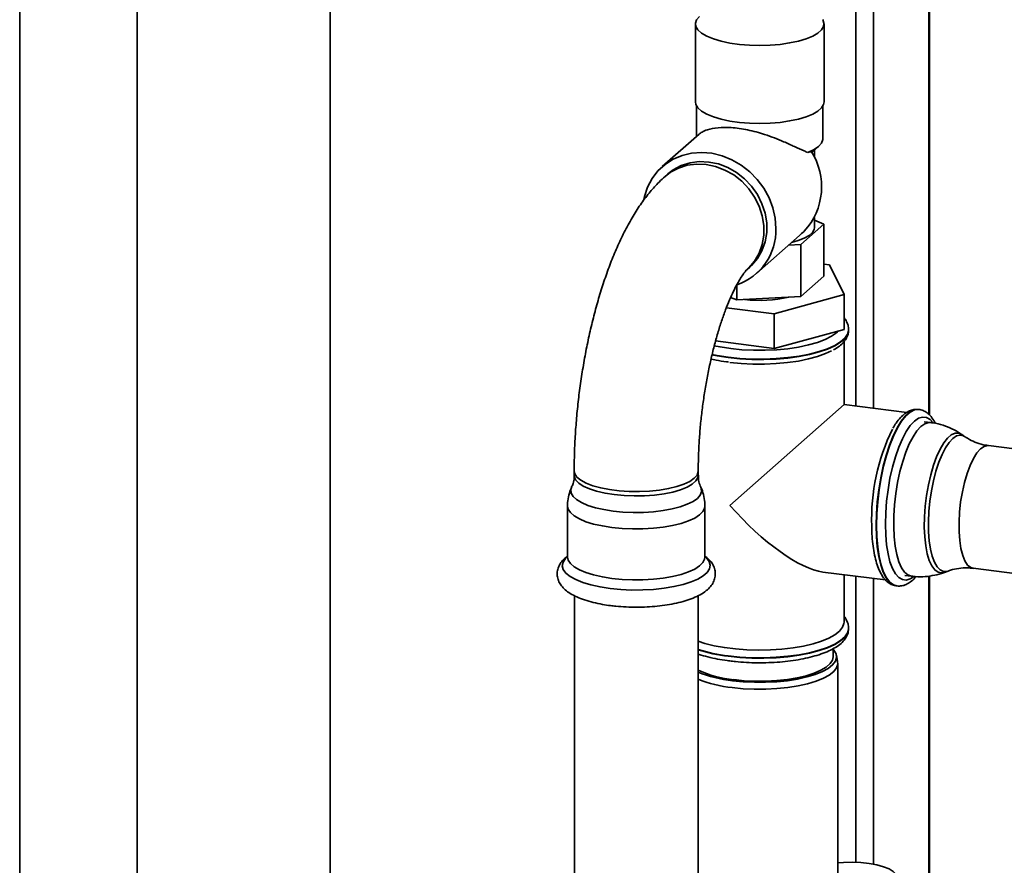
# Paper-space layout 'Blatt1' of a CAD drawing. Units: millimetres. Extents: x 0 to 5940, y 0 to 4200.
# Drawn here: x 4413 to 4627, y 1427 to 1611 of the extents above; entities that cross this region are included whole.
import ezdxf

# ---------------------------------------------------------------- set-up
doc = ezdxf.new("R2010")
doc.units = ezdxf.units.MM
doc.header["$LTSCALE"] = 10

psp = doc.layouts.new('Blatt1')

# ---------------------------------------------------------------- linework, layer by layer
at = {"color": 7, "linetype": 'Continuous', "lineweight": 35}
for p, q in [((4480.43, 1413.77), (4480.43, 1652.04)), ((4594.79, 1527.01), (4594.79, 1637.63)), ((4598.66, 1526.53), (4598.66, 1637.14)), ((4412.82, 1628.48), (4412.82, 1359.02)), ((4438.36, 1628.05), (4438.36, 1355.8)), ((4610.68, 1525.26), (4610.68, 1627.62)), ((4610.87, 1525.05), (4610.87, 1627.39)), ((4559.89, 1610.15), (4559.89, 1593.18)), ((4587.89, 1593.18), (4587.89, 1610.15)), ((4560.14, 1592.3), (4560.14, 1585.69)), ((4587.64, 1585.16), (4587.64, 1592.3)), ((4560.71, 1586.2), (4552.67, 1579.11)), ((4585.11, 1582.42), (4584.39, 1582.2)), ((4585.35, 1582.31), (4585.23, 1582.21)), ((4585.35, 1582.31), (4586.75, 1583.54)), ((4585.79, 1581.13), (4585.79, 1582.69)), ((4553.9, 1577.52), (4553.29, 1576.98)), ((4587.85, 1566.6), (4582.84, 1562.19)), ((4585.79, 1565.84), (4585.79, 1568.03)), ((4585.79, 1567.44), (4587.85, 1566.6)), ((4587.85, 1555.28), (4587.85, 1566.6)), ((4573.18, 1555.86), (4582.52, 1564.1)), ((4582.84, 1562.19), (4580.19, 1562.04)), ((4582.84, 1550.87), (4582.84, 1562.19)), ((4571.15, 1556.73), (4571.76, 1557.27)), ((4589.08, 1557.72), (4587.85, 1557.88)), ((4592.25, 1551.27), (4589.08, 1557.72)), ((4587.85, 1555.28), (4582.84, 1550.87)), ((4568.89, 1550.11), (4568.89, 1553.38)), ((4568.89, 1550.11), (4567.57, 1550.65)), ((4582.84, 1550.87), (4568.89, 1550.11)), ((4577.06, 1547.12), (4592.25, 1551.27)), ((4592.25, 1543.72), (4592.25, 1551.27)), ((4566.65, 1548.43), (4577.06, 1547.12)), ((4577.06, 1539.58), (4577.06, 1547.12)), ((4592.25, 1543.72), (4577.06, 1539.58)), ((4593.24, 1543.6), (4593.24, 1543.68)), ((4577.06, 1539.58), (4564.29, 1541.19)), ((4592.24, 1527.34), (4592.24, 1541.07)), ((4592.24, 1527.34), (4567.4, 1505.43)), ((4605.88, 1525.62), (4592.24, 1527.34)), ((4608.58, 1526.29), (4608.5, 1526.3)), ((4611.12, 1523.45), (4609.67, 1523.63)), ((4618.57, 1520.37), (4617.9, 1520.84)), ((4673.38, 1512.17), (4623.69, 1518.43)), ((4533.52, 1512.91), (4533.52, 1511.97)), ((4560.52, 1511.97), (4560.52, 1512.91)), ((4532.06, 1505.28), (4532.06, 1494.19)), ((4561.97, 1494.19), (4561.97, 1505.28)), ((4620.33, 1491.74), (4670.41, 1485.44)), ((4587.65, 1490.92), (4601.3, 1489.2)), ((4592.24, 1480.04), (4592.24, 1490.35)), ((4594.79, 1427.79), (4594.79, 1490.02)), ((4598.66, 1427.37), (4598.66, 1489.54)), ((4605.46, 1490.19), (4606.9, 1490.01)), ((4610.68, 1397.08), (4610.68, 1490.04)), ((4610.87, 1397.08), (4610.87, 1490.07)), ((4614.12, 1490.85), (4614.89, 1491.13)), ((4603.66, 1487.9), (4603.74, 1487.89)), ((4603.82, 1487.88), (4603.74, 1487.89)), ((4533.57, 1485.77), (4533.57, 1255.52)), ((4560.47, 1255.52), (4560.47, 1485.77)), ((4593.24, 1478.63), (4593.24, 1478.71)), ((4589.89, 1472.5), (4589.89, 1474.25)), ((4590.85, 1471.44), (4590.59, 1472.85)), ((4590.89, 1400.37), (4590.89, 1471.08))]:
    psp.add_line(p, q, dxfattribs=at)
at = {"color": 7, "linetype": 'Continuous', "lineweight": 35, "flags": 128}
for points in [[(4560.79, 1611.8), (4560.17, 1611.08), (4559.9, 1610.33), (4559.99, 1609.58), (4560.44, 1608.84), (4561.24, 1608.14), (4562.37, 1607.49), (4563.8, 1606.91), (4565.49, 1606.41), (4567.39, 1606.01), (4569.47, 1605.72), (4571.66, 1605.54), (4573.9, 1605.48), (4576.15, 1605.54), (4578.33, 1605.72), (4580.41, 1606.02), (4582.31, 1606.42), (4583.99, 1606.92), (4585.42, 1607.5), (4586.54, 1608.15), (4587.34, 1608.85), (4587.79, 1609.59), (4587.87, 1610.34), (4587.6, 1611.09)], [(4559.89, 1593.18), (4559.99, 1592.61), (4560.44, 1591.87), (4561.24, 1591.17), (4562.37, 1590.52), (4563.8, 1589.94), (4565.49, 1589.44), (4567.39, 1589.04), (4569.47, 1588.75), (4571.66, 1588.57), (4573.9, 1588.51), (4576.15, 1588.57), (4578.33, 1588.75), (4580.41, 1589.05), (4582.31, 1589.45), (4583.99, 1589.95), (4585.42, 1590.53), (4586.54, 1591.18), (4587.34, 1591.88), (4587.79, 1592.62), (4587.89, 1593.18)], [(4584.39, 1582.2), (4585.71, 1582.82), (4586.71, 1583.51), (4587.35, 1584.24), (4587.63, 1584.99), (4587.64, 1585.16)], [(4577.43, 1565.66), (4577.26, 1567.91), (4576.75, 1570.15), (4575.92, 1572.33), (4574.79, 1574.4), (4573.37, 1576.3), (4571.72, 1578), (4569.85, 1579.45), (4567.83, 1580.62), (4565.69, 1581.48), (4563.48, 1582.02), (4561.26, 1582.21), (4559.08, 1582.06), (4557, 1581.57), (4555.05, 1580.74), (4553.28, 1579.61), (4551.74, 1578.19), (4550.46, 1576.52), (4549.48, 1574.64), (4548.81, 1572.59), (4548.68, 1572)], [(4553.29, 1576.98), (4554.46, 1577.88), (4556.21, 1578.81), (4558.12, 1579.41), (4560.14, 1579.68), (4562.22, 1579.59), (4564.3, 1579.15), (4566.32, 1578.38), (4568.23, 1577.3), (4569.98, 1575.93), (4571.51, 1574.31), (4572.79, 1572.49), (4573.78, 1570.52), (4574.46, 1568.44), (4574.8, 1566.33), (4574.8, 1564.22), (4574.46, 1562.19), (4573.78, 1560.29), (4572.79, 1558.57), (4571.51, 1557.07), (4571.15, 1556.74)], [(4553.9, 1577.52), (4555.07, 1578.42), (4556.82, 1579.35), (4558.73, 1579.95), (4560.75, 1580.21), (4562.83, 1580.12), (4564.91, 1579.69), (4566.93, 1578.92), (4568.84, 1577.83), (4570.58, 1576.46), (4572.12, 1574.85), (4573.4, 1573.03), (4574.39, 1571.05), (4575.07, 1568.98), (4575.41, 1566.86), (4575.41, 1564.76), (4575.07, 1562.73), (4574.39, 1560.83), (4573.4, 1559.1), (4572.12, 1557.61), (4571.76, 1557.27)], [(4580.84, 1562.62), (4582.27, 1563.02), (4583.6, 1563.55), (4584.64, 1564.14), (4585.36, 1564.79), (4585.73, 1565.46), (4585.79, 1565.84)], [(4563.49, 1538.16), (4564.64, 1537.93), (4567.05, 1537.57), (4569.57, 1537.31), (4572.18, 1537.17), (4574.82, 1537.16), (4577.45, 1537.26), (4580, 1537.48), (4582.45, 1537.81), (4584.73, 1538.26), (4586.81, 1538.8), (4588.65, 1539.43), (4590.22, 1540.14), (4591.48, 1540.91), (4592.41, 1541.74), (4593, 1542.59), (4593.23, 1543.47), (4593.24, 1543.6)], [(4593.24, 1543.7), (4593.23, 1543.55), (4593, 1542.67), (4592.41, 1541.82), (4591.48, 1540.99), (4590.22, 1540.22), (4588.65, 1539.51), (4586.81, 1538.88), (4584.73, 1538.34), (4582.45, 1537.89), (4580, 1537.56), (4577.45, 1537.34), (4574.82, 1537.24), (4572.18, 1537.25), (4569.57, 1537.39), (4567.05, 1537.65)], [(4567.58, 1539.53), (4570.02, 1539.29), (4572.54, 1539.16), (4575.08, 1539.16), (4577.6, 1539.27), (4580.05, 1539.51), (4582.37, 1539.86), (4584.52, 1540.32), (4586.45, 1540.87), (4588.13, 1541.51), (4589.52, 1542.22), (4590.58, 1542.99), (4590.98, 1543.38)], [(4563.92, 1540.16), (4565.26, 1539.88), (4567.58, 1539.53)], [(4567.4, 1536.54), (4569.85, 1536.3), (4572.38, 1536.17), (4574.94, 1536.16), (4577.48, 1536.27), (4579.95, 1536.49), (4582.3, 1536.83), (4584.49, 1537.27), (4586.47, 1537.81), (4588.21, 1538.44), (4589.53, 1539.07)], [(4567.05, 1537.65), (4564.64, 1538.01), (4563.48, 1538.24)], [(4608.5, 1526.3), (4608.37, 1526.31), (4607.47, 1526.19), (4606.54, 1525.71), (4605.61, 1524.89), (4604.69, 1523.73), (4603.79, 1522.27), (4602.93, 1520.52), (4602.13, 1518.52), (4601.41, 1516.31), (4600.77, 1513.93), (4600.23, 1511.42), (4599.8, 1508.83), (4599.49, 1506.21), (4599.3, 1503.6), (4599.24, 1501.06)], [(4603.74, 1487.89), (4603.01, 1488.11), (4602.21, 1488.7), (4601.49, 1489.64), (4600.85, 1490.89), (4600.31, 1492.45), (4599.88, 1494.28), (4599.57, 1496.36), (4599.38, 1498.63), (4599.32, 1501.05), (4599.38, 1503.59), (4599.57, 1506.2), (4599.88, 1508.82), (4600.31, 1511.41), (4600.85, 1513.92), (4601.49, 1516.3), (4602.21, 1518.51), (4603.01, 1520.51), (4603.87, 1522.26), (4604.77, 1523.72), (4605.69, 1524.88), (4606.63, 1525.7), (4607.55, 1526.18), (4608.45, 1526.3), (4608.59, 1526.28)], [(4611.54, 1523.48), (4610.97, 1524.08), (4610.18, 1524.53), (4609.34, 1524.63), (4608.46, 1524.36), (4607.56, 1523.74), (4606.66, 1522.78), (4605.78, 1521.49), (4604.94, 1519.91), (4604.15, 1518.06), (4603.43, 1515.98), (4602.79, 1513.72), (4602.25, 1511.33), (4601.82, 1508.84), (4601.51, 1506.31), (4601.31, 1503.8), (4601.25, 1501.34), (4601.31, 1499.01), (4601.51, 1496.83), (4601.82, 1494.86), (4602.25, 1493.13), (4602.79, 1491.68), (4603.43, 1490.55), (4604.15, 1489.74), (4604.94, 1489.29), (4605.78, 1489.19), (4606.66, 1489.46), (4607.27, 1489.84)], [(4606.9, 1490.01), (4606.13, 1490.28), (4605.4, 1490.91), (4604.75, 1491.87), (4604.19, 1493.15), (4603.73, 1494.72), (4603.38, 1496.54), (4603.16, 1498.59), (4603.06, 1500.8), (4603.09, 1503.14), (4603.24, 1505.56), (4603.51, 1508), (4603.91, 1510.42), (4604.41, 1512.76), (4605.01, 1514.96), (4605.69, 1517), (4606.45, 1518.81), (4607.26, 1520.37), (4608.11, 1521.63), (4608.97, 1522.58), (4609.84, 1523.19), (4610.69, 1523.45), (4611.12, 1523.45)], [(4617.91, 1520.83), (4617.2, 1521.15), (4616.41, 1521.14), (4615.59, 1520.77), (4614.76, 1520.05), (4613.94, 1519), (4613.15, 1517.65), (4612.4, 1516.02), (4611.72, 1514.15), (4611.11, 1512.1), (4610.61, 1509.9), (4610.21, 1507.6), (4609.92, 1505.27), (4609.76, 1502.96), (4609.72, 1500.71), (4609.81, 1498.59), (4610.02, 1496.64), (4610.36, 1494.91), (4610.81, 1493.44), (4611.36, 1492.26), (4611.99, 1491.4), (4612.7, 1490.88), (4613.47, 1490.72), (4614.13, 1490.85)], [(4610.78, 1497.71), (4610.63, 1499.7), (4610.6, 1501.83), (4610.7, 1504.06), (4610.92, 1506.33), (4611.25, 1508.59), (4611.7, 1510.79), (4612.24, 1512.87), (4612.87, 1514.79), (4613.57, 1516.5), (4614.32, 1517.95), (4615.11, 1519.13), (4615.92, 1519.99), (4616.72, 1520.53), (4617.51, 1520.71), (4618.26, 1520.56), (4618.57, 1520.37)], [(4623.69, 1518.43), (4623.5, 1518.45), (4622.73, 1518.26), (4621.95, 1517.71), (4621.17, 1516.82), (4620.41, 1515.61), (4619.69, 1514.11), (4619.04, 1512.37), (4618.47, 1510.42), (4618, 1508.34), (4617.63, 1506.16), (4617.39, 1503.95), (4617.27, 1501.78), (4617.28, 1499.69), (4617.42, 1497.76)], [(4560.52, 1512.91), (4560.51, 1512.77), (4560.26, 1512.03), (4559.64, 1511.32), (4558.69, 1510.65), (4557.41, 1510.04), (4555.85, 1509.51), (4554.05, 1509.07), (4552.06, 1508.74), (4549.93, 1508.52), (4547.72, 1508.42), (4545.49, 1508.44), (4543.3, 1508.58), (4541.22, 1508.85), (4539.29, 1509.22), (4537.57, 1509.7), (4536.11, 1510.26), (4534.95, 1510.89), (4534.12, 1511.58), (4533.64, 1512.31), (4533.52, 1512.91)], [(4542.24, 1507.76), (4540.23, 1508.08), (4538.4, 1508.5), (4536.81, 1509.02), (4535.49, 1509.62), (4534.49, 1510.29), (4533.83, 1511), (4533.53, 1511.73), (4533.52, 1511.97)], [(4560.52, 1511.97), (4560.43, 1511.46), (4560, 1510.73), (4559.21, 1510.04), (4558.09, 1509.39), (4556.66, 1508.82), (4554.98, 1508.33), (4553.07, 1507.95), (4551.01, 1507.67), (4548.83, 1507.51), (4546.6, 1507.47), (4544.39, 1507.55), (4542.24, 1507.76)], [(4541.99, 1504.19), (4539.97, 1504.5), (4538.12, 1504.92), (4536.49, 1505.43), (4535.12, 1506.02), (4534.05, 1506.67), (4533.29, 1507.37), (4532.87, 1508.1), (4532.8, 1508.85), (4532.95, 1509.34)], [(4561.08, 1509.34), (4561.16, 1509.14), (4561.23, 1508.4), (4560.95, 1507.66), (4560.33, 1506.95), (4559.38, 1506.27), (4558.12, 1505.66), (4556.59, 1505.11), (4554.83, 1504.66), (4552.87, 1504.3), (4550.77, 1504.05), (4548.58, 1503.91), (4546.34, 1503.88), (4544.13, 1503.98), (4541.99, 1504.19)], [(4541.73, 1500.61), (4539.65, 1500.94), (4537.75, 1501.36), (4536.07, 1501.88), (4534.64, 1502.48), (4533.5, 1503.14), (4532.68, 1503.85), (4532.2, 1504.6), (4532.06, 1505.28)], [(4561.97, 1505.28), (4561.91, 1504.81), (4561.52, 1504.06), (4560.8, 1503.34), (4559.75, 1502.66), (4558.4, 1502.04), (4556.78, 1501.5), (4554.94, 1501.05), (4552.91, 1500.69), (4550.74, 1500.45), (4548.49, 1500.31), (4546.2, 1500.3), (4543.93, 1500.4), (4541.73, 1500.61)], [(4599.24, 1501.06), (4599.3, 1498.64), (4599.49, 1496.37), (4599.8, 1494.29), (4600.23, 1492.46), (4600.77, 1490.9), (4601.41, 1489.65), (4602.13, 1488.71), (4602.93, 1488.12), (4603.66, 1487.9)], [(4614.89, 1491.14), (4614.65, 1491.06), (4613.88, 1491.04), (4613.15, 1491.38), (4612.49, 1492.05), (4611.91, 1493.05), (4611.43, 1494.34), (4611.04, 1495.91), (4610.78, 1497.71)], [(4617.42, 1497.76), (4617.69, 1496.02), (4618.07, 1494.53), (4618.56, 1493.33), (4619.14, 1492.45), (4619.81, 1491.91), (4620.33, 1491.74)], [(4541.33, 1487.34), (4539.15, 1487.68), (4537.15, 1488.12), (4535.37, 1488.66), (4533.84, 1489.28), (4532.62, 1489.97), (4531.71, 1490.71), (4531.14, 1491.49), (4530.93, 1492.29), (4531.08, 1493.09), (4531.59, 1493.87), (4532.06, 1494.33)], [(4541.73, 1489.53), (4539.65, 1489.85), (4537.75, 1490.28), (4536.07, 1490.8), (4534.64, 1491.39), (4533.5, 1492.06), (4532.68, 1492.77), (4532.2, 1493.51), (4532.06, 1494.19)], [(4561.97, 1494.33), (4562.32, 1494), (4562.89, 1493.22), (4563.1, 1492.42), (4562.95, 1491.62), (4562.44, 1490.84), (4561.59, 1490.09), (4560.42, 1489.39), (4558.94, 1488.76), (4557.2, 1488.21), (4555.23, 1487.75), (4553.08, 1487.39), (4550.79, 1487.15), (4548.42, 1487.02), (4546.02, 1487.01), (4543.64, 1487.12), (4541.33, 1487.34)], [(4561.97, 1494.19), (4561.91, 1493.73), (4561.52, 1492.98), (4560.8, 1492.25), (4559.75, 1491.58), (4558.4, 1490.96), (4556.78, 1490.42), (4554.94, 1489.96), (4552.91, 1489.61), (4550.74, 1489.36), (4548.49, 1489.23), (4546.2, 1489.22), (4543.93, 1489.32), (4541.73, 1489.53)], [(4592.24, 1480.04), (4592.22, 1479.75), (4591.92, 1478.9), (4591.27, 1478.08), (4590.28, 1477.29), (4588.97, 1476.56), (4587.37, 1475.89), (4585.51, 1475.31), (4583.42, 1474.81), (4581.14, 1474.42), (4578.73, 1474.14), (4576.22, 1473.97), (4573.66, 1473.92), (4571.11, 1473.99), (4568.61, 1474.18), (4566.22, 1474.48), (4563.97, 1474.89), (4561.92, 1475.4), (4560.47, 1475.87)], [(4593.24, 1478.73), (4593.23, 1478.58), (4593, 1477.7), (4592.41, 1476.84), (4591.48, 1476.02), (4590.22, 1475.25), (4588.65, 1474.54), (4586.81, 1473.91), (4584.73, 1473.36), (4582.45, 1472.92), (4580, 1472.59), (4577.45, 1472.37), (4574.82, 1472.26), (4572.18, 1472.28), (4569.57, 1472.42), (4567.05, 1472.67)], [(4567.05, 1472.59), (4569.57, 1472.34), (4572.18, 1472.2), (4574.82, 1472.18), (4577.45, 1472.29), (4580, 1472.51), (4582.45, 1472.84), (4584.73, 1473.28), (4586.81, 1473.83), (4588.65, 1474.46), (4590.22, 1475.17), (4591.48, 1475.94), (4592.41, 1476.76), (4593, 1477.62), (4593.23, 1478.5), (4593.24, 1478.63)], [(4567.97, 1467.28), (4570.31, 1467.05), (4572.73, 1466.93), (4575.17, 1466.94), (4577.59, 1467.06), (4579.93, 1467.29), (4582.13, 1467.64), (4584.17, 1468.1), (4585.98, 1468.64), (4587.54, 1469.27), (4588.8, 1469.97), (4589.75, 1470.72), (4590.36, 1471.51), (4590.61, 1472.32), (4590.51, 1473.13), (4590.06, 1473.93), (4589.85, 1474.17)], [(4589.89, 1472.5), (4589.74, 1471.77), (4589.23, 1470.99), (4588.39, 1470.24), (4587.22, 1469.55), (4585.75, 1468.92), (4584.02, 1468.37), (4582.06, 1467.91), (4579.92, 1467.56), (4577.64, 1467.31), (4575.28, 1467.18), (4572.89, 1467.17), (4570.52, 1467.28), (4568.23, 1467.51)], [(4590.85, 1471.44), (4590.88, 1470.9), (4590.62, 1470.08), (4590, 1469.27), (4589.04, 1468.51), (4587.75, 1467.8), (4586.17, 1467.17), (4584.33, 1466.61), (4582.26, 1466.15), (4580.02, 1465.8), (4577.65, 1465.56), (4575.19, 1465.43), (4572.71, 1465.43), (4570.26, 1465.55), (4567.88, 1465.78)], [(4590.89, 1427.67), (4592.11, 1427.76), (4594.01, 1427.8), (4595.9, 1427.73), (4597.71, 1427.53), (4599.37, 1427.22), (4600.83, 1426.82), (4602.04, 1426.33), (4602.94, 1425.77), (4603.51, 1425.17), (4603.73, 1424.54), (4603.58, 1423.9), (4603.08, 1423.29)]]:
    psp.add_lwpolyline(points, dxfattribs=at)
at = {"color": 7, "linetype": 'Continuous', "lineweight": 35}
for centre, radius, start, end in [((4573.07, 1574.73), 14.29, 317.4528, 32.5508), ((4564.88, 1565.3), 12.55, 288.6112, 1.6097), ((4573.87, 1578.71), 28.69, 263.4175, 282.828), ((4642.69, 1502.44), 44.44, 153.8507, 181.9334), ((4571.34, 1509.35), 36.92, 252.8732, 263.3206), ((4571.34, 1509.27), 36.92, 252.8732, 263.3206), ((4570.22, 1490.43), 23.01, 244.9077, 265.028), ((4570.78, 1494.34), 27.21, 247.7222, 264.0697), ((4570.81, 1493.67), 28.04, 248.3656, 264.003)]:
    psp.add_arc(centre, radius, start, end, dxfattribs=at)
psp.add_ellipse((4573.89, 1511.15), major_axis=(-17.16, 19.46), ratio=0.333333, start_param=1.570796, end_param=2.780226, dxfattribs=at)
for points, knots in [([(4584.39, 1582.2), (4584.11, 1582.31), (4583.23, 1582.65), (4581.52, 1583.46), (4579.35, 1584.45), (4577.13, 1585.37), (4575.12, 1586.08), (4573.13, 1586.67), (4571.28, 1587.12), (4569.41, 1587.45), (4567.15, 1587.68), (4564.64, 1587.66), (4562.61, 1587.23), (4561.33, 1586.69), (4560.91, 1586.33), (4560.73, 1586.18)], [0, 0, 0, 0, 0.044488, 0.139588, 0.237418, 0.310067, 0.384535, 0.443153, 0.503354, 0.562038, 0.622785, 0.731031, 0.846119, 0.932858, 1, 1, 1, 1]), ([(4553.29, 1576.98), (4552.85, 1576.58), (4551.7, 1575.52), (4549.98, 1573.6), (4548.1, 1571.15), (4546.3, 1568.36), (4544.6, 1565.29), (4543.02, 1562.01), (4541.59, 1558.59), (4540.29, 1555.05), (4539.1, 1551.4), (4538.04, 1547.65), (4537.08, 1543.82), (4536.23, 1539.91), (4535.5, 1535.95), (4534.87, 1531.95), (4534.36, 1527.93), (4533.97, 1523.9), (4533.69, 1519.9), (4533.54, 1516.22), (4533.52, 1513.92), (4533.52, 1512.91)], [0, 0, 0, 0, 0.032191, 0.08365, 0.138257, 0.196243, 0.255379, 0.313635, 0.37061, 0.426411, 0.481272, 0.535413, 0.589017, 0.642231, 0.695176, 0.747952, 0.800649, 0.853352, 0.906116, 0.959027, 1, 1, 1, 1]), ([(4583.6, 1565.08), (4583.56, 1565.04), (4583.23, 1564.73), (4582.85, 1564.4), (4582.52, 1564.1)], [0, 0, 0, 0, 0.129505, 1, 1, 1, 1]), ([(4560.52, 1512.91), (4560.52, 1513.45), (4560.53, 1515), (4560.62, 1517.65), (4560.81, 1520.87), (4561.11, 1524.15), (4561.51, 1527.44), (4562, 1530.72), (4562.58, 1533.93), (4563.24, 1537.06), (4563.96, 1540.06), (4564.75, 1542.9), (4565.59, 1545.55), (4566.45, 1547.97), (4567.32, 1550.14), (4568.17, 1552.02), (4568.98, 1553.6), (4569.72, 1554.86), (4570.35, 1555.8), (4570.83, 1556.41), (4571.1, 1556.7), (4571.14, 1556.72), (4571.15, 1556.73)], [0, 0, 0, 0, 0.028981, 0.083906, 0.139132, 0.194633, 0.250293, 0.306005, 0.361635, 0.417071, 0.472197, 0.526886, 0.580997, 0.634365, 0.686806, 0.738112, 0.788062, 0.836442, 0.883082, 0.927915, 0.971052, 1, 1, 1, 1]), ([(4593.2, 1543.72), (4593.21, 1543.86), (4593.24, 1544.34), (4592.94, 1545.15), (4592.6, 1545.83), (4592.3, 1546.14), (4592.25, 1546.19)], [0, 0, 0, 0, 0.150032, 0.5361, 0.926893, 1, 1, 1, 1]), ([(4589.97, 1539.27), (4590.07, 1539.32), (4590.67, 1539.63), (4591.49, 1540.25), (4592.39, 1541.15), (4592.95, 1542.1), (4593.24, 1542.95), (4593.21, 1543.47), (4593.19, 1543.65)], [0, 0, 0, 0, 0.047486, 0.296673, 0.517334, 0.716473, 0.902011, 1, 1, 1, 1]), ([(4563.18, 1537.31), (4563.59, 1537.21), (4564.67, 1536.95), (4566, 1536.72), (4566.92, 1536.61), (4567.07, 1536.6)], [0, 0, 0, 0, 0.338025, 0.895646, 1, 1, 1, 1]), ([(4608.51, 1526.29), (4608.16, 1526.31), (4607.46, 1526.34), (4606.44, 1525.99), (4605.46, 1525.41), (4604.51, 1524.53), (4603.64, 1523.48), (4603.11, 1522.59), (4602.89, 1522.2)], [0, 0, 0, 0, 0.155853, 0.310725, 0.473964, 0.653807, 0.848802, 1, 1, 1, 1]), ([(4612.14, 1523.25), (4611.9, 1523.68), (4611.45, 1524.49), (4610.63, 1525.38), (4609.73, 1525.96), (4609.03, 1526.26), (4608.65, 1526.26), (4608.6, 1526.26)], [0, 0, 0, 0, 0.284488, 0.532231, 0.756769, 0.969568, 1, 1, 1, 1]), ([(4617.96, 1520.77), (4617.82, 1520.88), (4617.14, 1521.4), (4615.75, 1522.13), (4613.76, 1522.91), (4612.19, 1523.34), (4611.27, 1523.41), (4611.11, 1523.42)], [0, 0, 0, 0, 0.071206, 0.348741, 0.627301, 0.935828, 1, 1, 1, 1]), ([(4623.7, 1518.47), (4623.46, 1518.49), (4622.59, 1518.56), (4621.17, 1519), (4619.69, 1519.64), (4618.93, 1520.15), (4618.63, 1520.36)], [0, 0, 0, 0, 0.126036, 0.459945, 0.778498, 1, 1, 1, 1]), ([(4533.48, 1511.96), (4533.49, 1511.8), (4533.53, 1511.19), (4533.33, 1510.25), (4533.06, 1509.64), (4532.95, 1509.4)], [0, 0, 0, 0, 0.166125, 0.668184, 1, 1, 1, 1]), ([(4561.08, 1509.4), (4561, 1509.58), (4560.75, 1510.1), (4560.53, 1511.03), (4560.55, 1511.73), (4560.56, 1511.97)], [0, 0, 0, 0, 0.247824, 0.742804, 1, 1, 1, 1]), ([(4533.01, 1509.4), (4532.92, 1509.21), (4532.57, 1508.54), (4532.24, 1507.26), (4532.03, 1506.05), (4532.08, 1505.39), (4532.08, 1505.28)], [0, 0, 0, 0, 0.147605, 0.533779, 0.92059, 1, 1, 1, 1]), ([(4561.93, 1505.28), (4561.94, 1505.55), (4561.97, 1506.39), (4561.67, 1507.75), (4561.34, 1508.87), (4561.05, 1509.38), (4561.03, 1509.42)], [0, 0, 0, 0, 0.189541, 0.587773, 0.968619, 1, 1, 1, 1]), ([(4598.27, 1501.53), (4598.27, 1501.13), (4598.28, 1499.96), (4598.38, 1498.1), (4598.62, 1496.03), (4598.97, 1494.13), (4599.45, 1492.42), (4600.06, 1490.91), (4600.78, 1489.71), (4601.61, 1488.8), (4602.5, 1488.22), (4603.24, 1487.92), (4603.67, 1487.92), (4603.75, 1487.92)], [0, 0, 0, 0, 0.055938, 0.162733, 0.270023, 0.378109, 0.487385, 0.598382, 0.711493, 0.807938, 0.89535, 0.978191, 1, 1, 1, 1]), ([(4532.06, 1494.35), (4531.85, 1494.2), (4531.29, 1493.8), (4530.62, 1493.03), (4530.07, 1492.05), (4529.78, 1490.97), (4529.81, 1489.85), (4530.15, 1488.79), (4530.74, 1487.85), (4531.56, 1487), (4532.66, 1486.2), (4534.06, 1485.47), (4535.74, 1484.83), (4537.62, 1484.29), (4539.54, 1483.89), (4541.22, 1483.64), (4542.93, 1483.45), (4544.82, 1483.32), (4547.1, 1483.27), (4549.38, 1483.32), (4551.62, 1483.49), (4553.77, 1483.77), (4555.81, 1484.15), (4557.71, 1484.64), (4559.44, 1485.24), (4560.98, 1485.97), (4562.23, 1486.79), (4563.18, 1487.7), (4563.82, 1488.66), (4564.2, 1489.73), (4564.27, 1490.87), (4564, 1491.97), (4563.47, 1492.94), (4562.8, 1493.74), (4562.24, 1494.17), (4561.97, 1494.36)], [0, 0, 0, 0, 0.018554, 0.048549, 0.075352, 0.100627, 0.127686, 0.153685, 0.180016, 0.208614, 0.240987, 0.27694, 0.313775, 0.349832, 0.385194, 0.414046, 0.432192, 0.466717, 0.501158, 0.535567, 0.570012, 0.604563, 0.639322, 0.674425, 0.710075, 0.746579, 0.7843, 0.815671, 0.843289, 0.868901, 0.896614, 0.922781, 0.948818, 0.976607, 1, 1, 1, 1]), ([(4532.06, 1494.19), (4532.06, 1494.18), (4532.06, 1494.15), (4532.06, 1494.14), (4532.05, 1494.13)], [0, 0, 0, 0, 0.1509625, 1, 1, 1, 1]), ([(4561.98, 1494.13), (4561.98, 1494.14), (4561.97, 1494.16), (4561.98, 1494.18), (4561.98, 1494.18)], [0, 0, 0, 0, 0.874029, 1, 1, 1, 1]), ([(4614.94, 1491.13), (4615.11, 1491.19), (4615.78, 1491.47), (4617.21, 1491.76), (4618.88, 1491.9), (4619.93, 1491.76), (4620.33, 1491.71)], [0, 0, 0, 0, 0.110259, 0.445262, 0.791455, 1, 1, 1, 1]), ([(4603.86, 1487.89), (4604.17, 1487.88), (4604.82, 1487.86), (4605.8, 1488.19), (4606.77, 1488.78), (4607.47, 1489.37), (4607.83, 1489.84), (4607.91, 1489.93)], [0, 0, 0, 0, 0.2000674, 0.4287569, 0.6698003, 0.9353612, 1, 1, 1, 1]), ([(4606.91, 1490.05), (4607.19, 1490), (4608.18, 1489.84), (4609.89, 1489.89), (4611.96, 1490.19), (4613.38, 1490.54), (4614.07, 1490.84), (4614.15, 1490.87)], [0, 0, 0, 0, 0.11585, 0.40926, 0.692711, 0.96734, 1, 1, 1, 1]), ([(4593.2, 1478.75), (4593.21, 1478.88), (4593.24, 1479.37), (4592.94, 1480.17), (4592.6, 1480.86), (4592.29, 1481.18), (4592.24, 1481.23)], [0, 0, 0, 0, 0.149091, 0.532737, 0.921079, 1, 1, 1, 1]), ([(4567.39, 1471.57), (4567.79, 1471.52), (4568.97, 1471.39), (4570.98, 1471.24), (4573.42, 1471.16), (4575.86, 1471.19), (4578.27, 1471.33), (4580.61, 1471.58), (4582.85, 1471.93), (4584.94, 1472.38), (4586.86, 1472.93), (4588.59, 1473.57), (4590.11, 1474.32), (4591.34, 1475.14), (4592.27, 1476.04), (4592.87, 1476.97), (4593.21, 1477.83), (4593.2, 1478.37), (4593.19, 1478.57)], [0, 0, 0, 0, 0.0357205, 0.1037041, 0.1716052, 0.2394596, 0.3073351, 0.3752906, 0.4434122, 0.5118086, 0.5806294, 0.65009, 0.720495, 0.7921846, 0.8567682, 0.9151191, 0.9690596, 1, 1, 1, 1]), ([(4560.47, 1473.12), (4560.55, 1473.08), (4561.19, 1472.83), (4562.61, 1472.45), (4564.65, 1471.98), (4566.28, 1471.72), (4567.2, 1471.6), (4567.39, 1471.57)], [0, 0, 0, 0, 0.044022, 0.346658, 0.64599, 0.926487, 1, 1, 1, 1])]:
    psp.add_open_spline(points, degree=3, knots=knots, dxfattribs=at)

doc.saveas('drawing.dxf')
